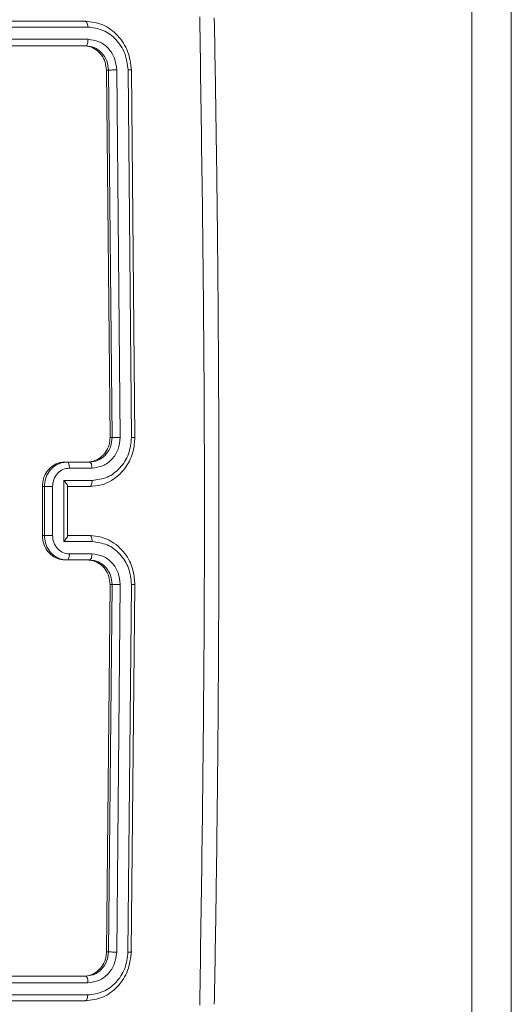
# Model space of a CAD drawing. Units: millimetres. Extents: x -4534 to 4839, y -3372 to 5000.
# Drawn here: x -51 to -11, y 2117 to 2197 of the extents above; entities that cross this region are included whole.
import ezdxf

# ---------------------------------------------------------------- set-up
doc = ezdxf.new("R2010")
doc.units = ezdxf.units.MM
doc.layers.add('Toestel 2D', color=7, linetype='Continuous', lineweight=20)
doc.layers.add('VP-EQ', color=7, linetype='Continuous', true_color=0x8a3492)

# ---------------------------------------------------------------- blocks, each defined once
blk = doc.blocks.new('wd1492')
at = {"layer": 'VP-EQ', "color": 0, "linetype": 'Continuous', "lineweight": 18}
for p, q in [((2041.6975, 197.0058), (2041.6969, 228.5761)), ((2042.0183, 228.5756), (2042.0189, 197.0053)), ((2038.54, 216.7919), (2035.7546, 216.792)), ((2038.5595, 216.7445), (2035.7723, 216.7446)), ((2038.5613, 216.6444), (2035.774, 216.6445)), ((2038.5247, 216.5919), (2035.7563, 216.592)), ((2038.5418, 216.5919), (2035.7564, 216.592)), ((2038.5247, 216.5919), (2038.5418, 216.5919)), ((2038.741, 213.3919), (2038.7123, 216.3919)), ((2038.7123, 216.3919), (2038.7293, 216.3919)), ((2038.7578, 213.3919), (2038.7293, 216.3919)), ((2038.8243, 213.3923), (2038.7959, 216.3943)), ((2038.9164, 213.3923), (2038.888, 216.3943)), ((2038.9436, 213.3919), (2038.9152, 216.3919)), ((2038.741, 213.3919), (2038.7578, 213.3919)), ((2038.3448, 213.1858), (2038.3904, 213.1919)), ((2038.3727, 213.1919), (2038.3904, 213.1919)), ((2038.3904, 213.1919), (2038.5749, 213.1919)), ((2038.5749, 213.1919), (2038.6249, 213.1995)), ((2038.4097, 213.1422), (2038.5943, 213.1422)), ((2038.3637, 213.0421), (2038.5945, 213.0421)), ((2038.3637, 212.5418), (2038.3637, 213.0421)), ((2038.1883, 212.5919), (2038.1883, 212.9919)), ((2038.1883, 212.9919), (2038.2052, 212.9919)), ((2038.2051, 212.5919), (2038.2052, 212.9919)), ((2038.2713, 212.5918), (2038.2713, 212.992)), ((2038.3905, 212.9919), (2038.575, 212.9919)), ((2038.3943, 212.5876), (2038.3943, 212.9962)), ((2038.3943, 212.9919), (2038.5574, 212.9919)), ((2038.575, 212.9919), (2038.5574, 212.9919)), ((2038.5576, 212.9919), (2038.5772, 212.9919)), ((2038.1883, 212.5919), (2038.2051, 212.5919)), ((2038.5945, 212.5418), (2038.3637, 212.5418)), ((2038.575, 212.5919), (2038.3905, 212.5919)), ((2038.5572, 212.3919), (2038.3727, 212.3919)), ((2038.3727, 212.3919), (2038.3904, 212.3919)), ((2038.5748, 212.3919), (2038.3904, 212.3919)), ((2038.5943, 212.4417), (2038.4097, 212.4417)), ((2038.5572, 212.3919), (2038.5748, 212.3919)), ((2038.7124, 209.1919), (2038.741, 212.1919)), ((2038.729, 209.1919), (2038.7577, 212.1919)), ((2038.741, 212.1919), (2038.7577, 212.1919)), ((2038.7956, 209.1896), (2038.8243, 212.1915)), ((2038.8877, 209.1896), (2038.9164, 212.1915)), ((2038.9148, 209.1919), (2038.9436, 212.1919)), ((2038.7124, 209.1919), (2038.729, 209.1919)), ((2038.5414, 208.9919), (2038.5768, 208.9995)), ((2035.756, 208.992), (2038.5414, 208.9919)), ((2035.7737, 208.9395), (2038.5609, 208.9394)), ((2035.7719, 208.8394), (2038.5592, 208.8393)), ((2035.736, 208.792), (2038.5213, 208.7919)), ((2035.7543, 208.792), (2038.5396, 208.7919)), ((2038.5396, 208.7919), (2038.5213, 208.7919))]:
    blk.add_line(p, q, dxfattribs=at)
for points, knots in [([(2039.4739, 208.7562), (2039.4872, 209.6526), (2039.5139, 211.4455), (2039.5138, 214.1383), (2039.4871, 215.9311), (2039.4738, 216.8276)], [0, 0, 0, 0, 0.333336, 0.666667, 1, 1, 1, 1]), ([(2039.5929, 208.7631), (2039.5974, 209.0158), (2039.6058, 209.4942), (2039.6148, 210.1716), (2039.6212, 210.7679), (2039.6253, 211.2832), (2039.6278, 211.7173), (2039.6293, 212.0834), (2039.6302, 212.4576), (2039.6305, 212.9038), (2039.6296, 213.4729), (2039.6265, 214.1529), (2039.6201, 214.9439), (2039.6096, 215.8456), (2039.5986, 216.4833), (2039.5928, 216.8207)], [0, 0, 0, 0, 0.094166, 0.178253, 0.252267, 0.316196, 0.370054, 0.413828, 0.452478, 0.509292, 0.579883, 0.66425, 0.762389, 0.874308, 1, 1, 1, 1]), ([(2038.5595, 216.7445), (2038.559, 216.7515), (2038.558, 216.7656), (2038.5528, 216.7811), (2038.5465, 216.7902), (2038.5421, 216.7913), (2038.54, 216.7919)], [0, 0, 0, 0, 0.279853, 0.559083, 0.779548, 1, 1, 1, 1]), ([(2038.9152, 216.3919), (2038.9089, 216.4443), (2038.8963, 216.5491), (2038.8091, 216.6813), (2038.6855, 216.7739), (2038.5885, 216.7859), (2038.54, 216.7919)], [0, 0, 0, 0, 0.249951, 0.499888, 0.749848, 1, 1, 1, 1]), ([(2038.888, 216.3943), (2038.8824, 216.4401), (2038.8741, 216.5091), (2038.8319, 216.5904), (2038.7771, 216.6607), (2038.686, 216.7279), (2038.6017, 216.739), (2038.5595, 216.7445)], [0, 0, 0, 0, 0.250112, 0.376124, 0.500748, 0.750382, 1, 1, 1, 1]), ([(2038.5418, 216.5919), (2038.5447, 216.593), (2038.5506, 216.595), (2038.5572, 216.6091), (2038.5609, 216.6265), (2038.5611, 216.6385), (2038.5613, 216.6444)], [0, 0, 0, 0, 0.279836, 0.559104, 0.779879, 1, 1, 1, 1]), ([(2038.7959, 216.3943), (2038.792, 216.4271), (2038.786, 216.4763), (2038.7558, 216.5343), (2038.7167, 216.5846), (2038.6517, 216.6326), (2038.5914, 216.6405), (2038.5613, 216.6444)], [0, 0, 0, 0, 0.250164, 0.376135, 0.500751, 0.75039, 1, 1, 1, 1]), ([(2038.7123, 216.3919), (2038.7099, 216.4144), (2038.7051, 216.4593), (2038.6724, 216.5192), (2038.625, 216.5644), (2038.5728, 216.5884), (2038.5384, 216.5909), (2038.5247, 216.5919)], [0, 0, 0, 0, 0.21455, 0.42899, 0.643269, 0.85738, 1, 1, 1, 1]), ([(2038.7293, 216.3919), (2038.7261, 216.4181), (2038.7195, 216.4705), (2038.6758, 216.5367), (2038.6141, 216.5829), (2038.5659, 216.5889), (2038.5418, 216.5919)], [0, 0, 0, 0, 0.250074, 0.499941, 0.749819, 1, 1, 1, 1]), ([(2038.7293, 216.3919), (2038.7329, 216.3923), (2038.7401, 216.393), (2038.7592, 216.3937), (2038.7787, 216.3943), (2038.7902, 216.3943), (2038.7959, 216.3943)], [0, 0, 0, 0, 0.279865, 0.559019, 0.779488, 1, 1, 1, 1]), ([(2038.888, 216.3943), (2038.8941, 216.3942), (2038.9064, 216.3941), (2038.9164, 216.3935), (2038.9193, 216.3927), (2038.9166, 216.3922), (2038.9152, 216.3919)], [0, 0, 0, 0, 0.279798, 0.559146, 0.779521, 1, 1, 1, 1]), ([(2038.5572, 213.1919), (2038.5779, 213.1942), (2038.6194, 213.1986), (2038.6746, 213.2331), (2038.7162, 213.284), (2038.738, 213.3402), (2038.7402, 213.3773), (2038.741, 213.3919)], [0, 0, 0, 0, 0.214995, 0.430025, 0.644985, 0.859737, 1, 1, 1, 1]), ([(2038.575, 212.9919), (2038.6073, 212.9946), (2038.6697, 212.9997), (2038.7538, 213.038), (2038.8219, 213.0901), (2038.8867, 213.1679), (2038.9348, 213.2703), (2038.9409, 213.3547), (2038.9436, 213.3919)], [0, 0, 0, 0, 0.167287, 0.322562, 0.465799, 0.59699, 0.822404, 1, 1, 1, 1]), ([(2038.5943, 213.1422), (2038.6245, 213.1461), (2038.6847, 213.1541), (2038.761, 213.2112), (2038.814, 213.294), (2038.8209, 213.3595), (2038.8243, 213.3923)], [0, 0, 0, 0, 0.2499342, 0.4998996, 0.7495895, 1, 1, 1, 1]), ([(2038.5945, 213.0421), (2038.6368, 213.0474), (2038.7212, 213.0581), (2038.8279, 213.1388), (2038.9013, 213.2549), (2038.9114, 213.3465), (2038.9164, 213.3923)], [0, 0, 0, 0, 0.250459, 0.500117, 0.750128, 1, 1, 1, 1]), ([(2038.6249, 213.1995), (2038.6382, 213.2047), (2038.6705, 213.2173), (2038.7141, 213.2566), (2038.7504, 213.3173), (2038.7552, 213.3664), (2038.7578, 213.3919)], [0, 0, 0, 0, 0.179206, 0.43322, 0.704675, 1, 1, 1, 1]), ([(2038.7578, 213.3919), (2038.7591, 213.392), (2038.7619, 213.392), (2038.7682, 213.392), (2038.7759, 213.3922), (2038.7848, 213.3922), (2038.7945, 213.3923), (2038.8046, 213.3923), (2038.8148, 213.3923), (2038.8211, 213.3923), (2038.8243, 213.3923)], [0, 0, 0, 0, 0.125066, 0.250246, 0.375209, 0.499979, 0.624814, 0.74978, 0.874994, 1, 1, 1, 1]), ([(2038.9164, 213.3923), (2038.922, 213.3923), (2038.933, 213.3923), (2038.9437, 213.3922), (2038.9482, 213.3921), (2038.9451, 213.392), (2038.9436, 213.3919)], [0, 0, 0, 0, 0.250106, 0.499975, 0.749822, 1, 1, 1, 1]), ([(2038.1883, 212.9919), (2038.1903, 213.0144), (2038.1944, 213.0593), (2038.2261, 213.1192), (2038.2728, 213.1645), (2038.3247, 213.1885), (2038.3591, 213.191), (2038.3727, 213.1919)], [0, 0, 0, 0, 0.214397, 0.428874, 0.643385, 0.8582, 1, 1, 1, 1]), ([(2038.2052, 212.9919), (2038.2068, 213.0122), (2038.2104, 213.0565), (2038.237, 213.1089), (2038.2707, 213.1465), (2038.3044, 213.1716), (2038.3311, 213.181), (2038.3448, 213.1858)], [0, 0, 0, 0, 0.229443, 0.503294, 0.657721, 0.823291, 1, 1, 1, 1]), ([(2038.3904, 213.1919), (2038.3932, 213.191), (2038.3989, 213.1891), (2038.4052, 213.1758), (2038.409, 213.1594), (2038.4095, 213.1479), (2038.4097, 213.1422)], [0, 0, 0, 0, 0.27976, 0.55903, 0.779393, 1, 1, 1, 1]), ([(2038.5749, 213.1919), (2038.5774, 213.1912), (2038.5825, 213.1896), (2038.5889, 213.1782), (2038.5934, 213.1617), (2038.594, 213.1487), (2038.5943, 213.1422)], [0, 0, 0, 0, 0.250264, 0.500083, 0.749598, 1, 1, 1, 1]), ([(2038.2713, 212.992), (2038.2735, 213.0117), (2038.2779, 213.0509), (2038.3096, 213.1006), (2038.3553, 213.1353), (2038.3916, 213.1399), (2038.4097, 213.1422)], [0, 0, 0, 0, 0.249964, 0.4998, 0.749567, 1, 1, 1, 1]), ([(2038.3637, 213.0421), (2038.3686, 213.0366), (2038.3783, 213.0256), (2038.3879, 213.012), (2038.3927, 213.0027), (2038.3945, 212.9979), (2038.3942, 212.9965), (2038.3941, 212.9962)], [0, 0, 0, 0, 0.314114, 0.627798, 0.807643, 0.969212, 1, 1, 1, 1]), ([(2038.5945, 213.0421), (2038.5942, 213.0355), (2038.5936, 213.0224), (2038.5891, 213.0058), (2038.5827, 212.9943), (2038.5775, 212.9927), (2038.575, 212.9919)], [0, 0, 0, 0, 0.250183, 0.499822, 0.749686, 1, 1, 1, 1]), ([(2038.2052, 212.9919), (2038.2065, 212.9919), (2038.2092, 212.9919), (2038.2156, 212.992), (2038.2232, 212.992), (2038.232, 212.9921), (2038.2416, 212.992), (2038.2517, 212.992), (2038.2618, 212.992), (2038.2681, 212.992), (2038.2713, 212.992)], [0, 0, 0, 0, 0.125022, 0.250171, 0.375207, 0.500026, 0.624723, 0.74979, 0.874956, 1, 1, 1, 1]), ([(2038.3727, 212.3919), (2038.352, 212.3941), (2038.3104, 212.3985), (2038.2551, 212.4331), (2038.2134, 212.4839), (2038.1914, 212.5401), (2038.1892, 212.5772), (2038.1883, 212.5919)], [0, 0, 0, 0, 0.214927, 0.429883, 0.644819, 0.85943, 1, 1, 1, 1]), ([(2038.2051, 212.5919), (2038.2065, 212.5919), (2038.2092, 212.5919), (2038.2155, 212.5919), (2038.2231, 212.5919), (2038.2319, 212.5918), (2038.2416, 212.5918), (2038.2516, 212.5919), (2038.2618, 212.5918), (2038.2681, 212.5918), (2038.2713, 212.5918)], [0, 0, 0, 0, 0.125024, 0.250174, 0.375212, 0.499996, 0.624717, 0.749785, 0.874954, 1, 1, 1, 1]), ([(2038.3904, 212.3919), (2038.375, 212.3931), (2038.3451, 212.3954), (2038.3043, 212.413), (2038.2704, 212.4374), (2038.2368, 212.4753), (2038.2103, 212.5275), (2038.2068, 212.5718), (2038.2051, 212.5919)], [0, 0, 0, 0, 0.1587595, 0.3079357, 0.447536, 0.5775492, 0.807815, 1, 1, 1, 1]), ([(2038.4097, 212.4417), (2038.3915, 212.444), (2038.3553, 212.4486), (2038.3095, 212.4832), (2038.2779, 212.5329), (2038.2735, 212.5722), (2038.2713, 212.5918)], [0, 0, 0, 0, 0.250474, 0.500148, 0.750183, 1, 1, 1, 1]), ([(2038.3637, 212.5418), (2038.3685, 212.5473), (2038.3783, 212.5583), (2038.3879, 212.5719), (2038.3927, 212.5811), (2038.3945, 212.5859), (2038.3942, 212.5874), (2038.3942, 212.5876)], [0, 0, 0, 0, 0.314289, 0.627727, 0.807792, 0.969442, 1, 1, 1, 1]), ([(2038.5945, 212.5418), (2038.5942, 212.5483), (2038.5936, 212.5614), (2038.5891, 212.5781), (2038.5826, 212.5896), (2038.5775, 212.5912), (2038.575, 212.5919)], [0, 0, 0, 0, 0.25006, 0.500122, 0.749863, 1, 1, 1, 1]), ([(2038.9436, 212.1919), (2038.9409, 212.2289), (2038.9349, 212.313), (2038.8871, 212.4152), (2038.8225, 212.4932), (2038.7544, 212.5456), (2038.6701, 212.5841), (2038.6074, 212.5893), (2038.575, 212.5919)], [0, 0, 0, 0, 0.1764976, 0.4015031, 0.5328123, 0.6763209, 0.8320641, 1, 1, 1, 1]), ([(2038.9164, 212.1915), (2038.9113, 212.2373), (2038.9013, 212.3289), (2038.8278, 212.445), (2038.7212, 212.5258), (2038.6368, 212.5364), (2038.5945, 212.5418)], [0, 0, 0, 0, 0.2498696, 0.4998746, 0.7495364, 1, 1, 1, 1]), ([(2038.3904, 212.3919), (2038.3932, 212.3929), (2038.3988, 212.3948), (2038.4052, 212.4081), (2038.409, 212.4245), (2038.4095, 212.436), (2038.4097, 212.4417)], [0, 0, 0, 0, 0.279724, 0.558981, 0.779365, 1, 1, 1, 1]), ([(2038.741, 212.1919), (2038.7391, 212.2144), (2038.7351, 212.2593), (2038.7035, 212.3192), (2038.6569, 212.3645), (2038.6051, 212.3885), (2038.5708, 212.3909), (2038.5572, 212.3919)], [0, 0, 0, 0, 0.2145226, 0.428848, 0.643485, 0.8582835, 1, 1, 1, 1]), ([(2038.5748, 212.3919), (2038.5774, 212.3927), (2038.5824, 212.3942), (2038.5889, 212.4056), (2038.5934, 212.4221), (2038.594, 212.4352), (2038.5943, 212.4417)], [0, 0, 0, 0, 0.2501, 0.500053, 0.750128, 1, 1, 1, 1]), ([(2038.7577, 212.1919), (2038.7555, 212.2165), (2038.752, 212.2544), (2038.73, 212.3005), (2038.7088, 212.3301), (2038.6858, 212.352), (2038.66, 212.3702), (2038.6237, 212.3875), (2038.5927, 212.3903), (2038.5748, 212.3919)], [0, 0, 0, 0, 0.233592, 0.359894, 0.492512, 0.592137, 0.677733, 0.813733, 1, 1, 1, 1]), ([(2038.8243, 212.1915), (2038.8207, 212.2242), (2038.8135, 212.2896), (2038.761, 212.3726), (2038.6849, 212.4303), (2038.6245, 212.4379), (2038.5943, 212.4417)], [0, 0, 0, 0, 0.2498484, 0.4998546, 0.7495315, 1, 1, 1, 1]), ([(2038.7577, 212.1919), (2038.7591, 212.1919), (2038.7618, 212.1919), (2038.7682, 212.1918), (2038.7758, 212.1917), (2038.7847, 212.1916), (2038.7944, 212.1916), (2038.8045, 212.1915), (2038.8147, 212.1915), (2038.8211, 212.1915), (2038.8243, 212.1915)], [0, 0, 0, 0, 0.124984, 0.250156, 0.375266, 0.500024, 0.624683, 0.749783, 0.874985, 1, 1, 1, 1]), ([(2038.9164, 212.1915), (2038.9219, 212.1915), (2038.933, 212.1916), (2038.9436, 212.1916), (2038.9481, 212.1918), (2038.9451, 212.1919), (2038.9436, 212.1919)], [0, 0, 0, 0, 0.250121, 0.500001, 0.749833, 1, 1, 1, 1]), ([(2038.5248, 208.9919), (2038.5456, 208.9941), (2038.587, 208.9985), (2038.6428, 209.0329), (2038.6853, 209.0836), (2038.7084, 209.1398), (2038.7113, 209.177), (2038.7124, 209.1919)], [0, 0, 0, 0, 0.2145198, 0.4289959, 0.6433426, 0.8574221, 1, 1, 1, 1]), ([(2038.5396, 208.7919), (2038.5881, 208.7979), (2038.6851, 208.8099), (2038.8087, 208.9024), (2038.896, 209.0346), (2038.9086, 209.1395), (2038.9148, 209.1919)], [0, 0, 0, 0, 0.249966, 0.499851, 0.749868, 1, 1, 1, 1]), ([(2038.5592, 208.8393), (2038.6013, 208.8449), (2038.6857, 208.8559), (2038.7768, 208.9231), (2038.8316, 208.9934), (2038.8738, 209.0747), (2038.8821, 209.1437), (2038.8877, 209.1896)], [0, 0, 0, 0, 0.249607, 0.499178, 0.623791, 0.749806, 1, 1, 1, 1]), ([(2038.5609, 208.9394), (2038.5912, 208.9431), (2038.6367, 208.9487), (2038.6907, 208.9804), (2038.7377, 209.0219), (2038.7831, 209.0917), (2038.7914, 209.1569), (2038.7956, 209.1896)], [0, 0, 0, 0, 0.250156, 0.376158, 0.500783, 0.750404, 1, 1, 1, 1]), ([(2038.5768, 208.9995), (2038.5887, 209.0014), (2038.6245, 209.0068), (2038.6753, 209.0478), (2038.7192, 209.1132), (2038.7258, 209.1656), (2038.729, 209.1919)], [0, 0, 0, 0, 0.142656, 0.428319, 0.714074, 1, 1, 1, 1]), ([(2038.729, 209.1919), (2038.7326, 209.1916), (2038.7398, 209.1909), (2038.7588, 209.19), (2038.7784, 209.1896), (2038.7899, 209.1896), (2038.7956, 209.1896)], [0, 0, 0, 0, 0.2797845, 0.5589881, 0.7794655, 1, 1, 1, 1]), ([(2038.8877, 209.1896), (2038.8938, 209.1896), (2038.9061, 209.1897), (2038.9161, 209.1903), (2038.919, 209.1911), (2038.9162, 209.1916), (2038.9148, 209.1919)], [0, 0, 0, 0, 0.27987, 0.559173, 0.779524, 1, 1, 1, 1]), ([(2038.5414, 208.9919), (2038.5444, 208.9909), (2038.5503, 208.9888), (2038.5568, 208.9747), (2038.5605, 208.9573), (2038.5608, 208.9453), (2038.5609, 208.9394)], [0, 0, 0, 0, 0.279635, 0.558801, 0.779449, 1, 1, 1, 1]), ([(2038.5592, 208.8393), (2038.5587, 208.8323), (2038.5577, 208.8182), (2038.5525, 208.8027), (2038.5462, 208.7936), (2038.5418, 208.7925), (2038.5396, 208.7919)], [0, 0, 0, 0, 0.279925, 0.559144, 0.77952, 1, 1, 1, 1])]:
    blk.add_open_spline(points, degree=3, knots=knots, dxfattribs=at)
blk = doc.blocks.new('VPL-03-WD1492')
at = {"layer": 'Toestel 2D', "color": 0, "xscale": 10, "yscale": 10, "zscale": 10}
blk.add_blockref('wd1492', (-20431.049, 28.952), dxfattribs=at)
blk = doc.blocks.new('VPL-18-RC1492')
blk.add_blockref('VPL-03-WD1492', (0, 0))

msp = doc.modelspace()

# ---------------------------------------------------------------- block references
msp.add_blockref('VPL-18-RC1492', (0, 0))

doc.saveas('drawing.dxf')
